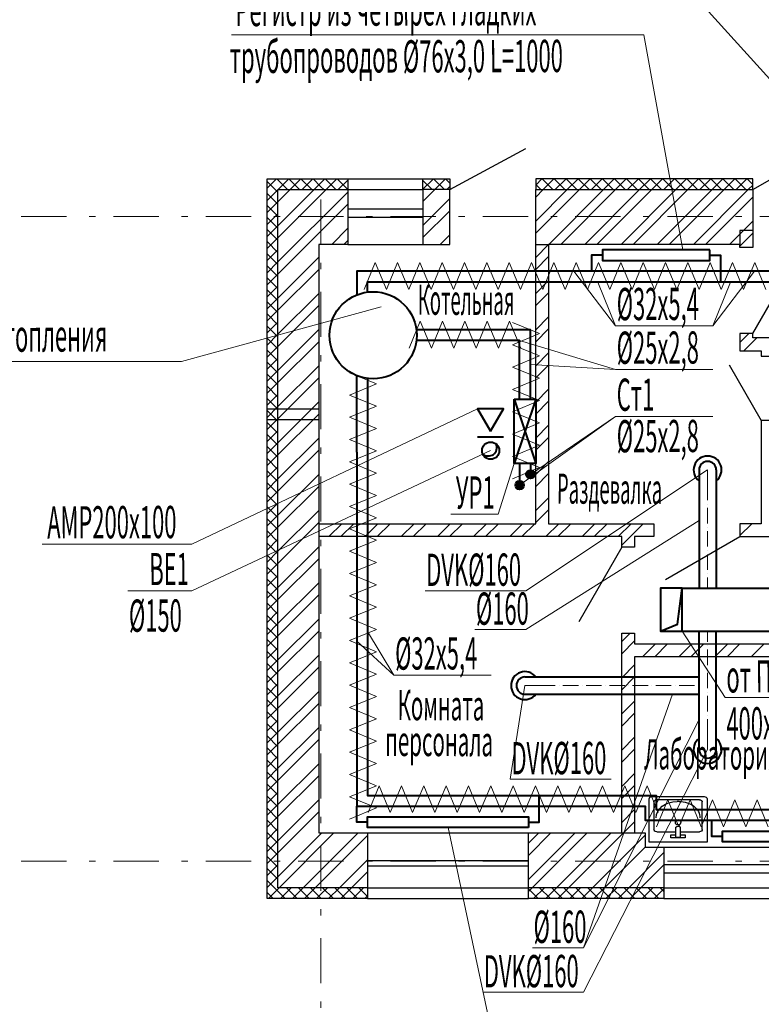
# Model space of a CAD drawing. Units: millimetres. Extents: x 330517 to 516289, y 149844 to 215748.
# Drawn here: x 386080 to 392985, y 201660 to 210828 of the extents above; entities that cross this region are included whole.
import ezdxf

# ---------------------------------------------------------------- set-up
doc = ezdxf.new("R2010")
doc.units = ezdxf.units.MM
doc.header["$LTSCALE"] = 0.4
doc.linetypes.add('ACAD_ISO10W100', pattern=[18, 12, -3, 0, -3])
doc.linetypes.add('Dot & Dashed', pattern=[716.388884, 350, -176.388884, 50, -140])
for name, color, linetype, lineweight in [('Вытяжка', 92, 'Continuous', 40), ('Изоляция', 2, 'Continuous', 13), ('Отопление', 20, 'Continuous', 40), ('Приток', 30, 'Continuous', 40)]:
    doc.layers.add(name, color=color, linetype=linetype, lineweight=lineweight)
doc.layers.add('кон 1', color=242, linetype='Continuous')
doc.layers.add('оси', color=7, linetype='Continuous')
doc.styles.add('стиль1', font='simplex.shx', dxfattribs={"width": 0.7, "oblique": 10, "height": 330})

msp = doc.modelspace()

# ---------------------------------------------------------------- hatches: boundary and pattern name
at = {"layer": 'Отопление'}
h = msp.add_hatch(color=256, dxfattribs=at)
edge = h.paths.add_edge_path()
edge.add_arc((390834.7, 206594.6), 40, 0, 360)
h = msp.add_hatch(color=256, dxfattribs=at)
edge = h.paths.add_edge_path()
edge.add_arc((390734.7, 206494.6), 40, 0, 360)

# ---------------------------------------------------------------- linework, layer by layer
at = {"layer": 'Вытяжка', "lineweight": 13}
for points in [[(386289.9, 205944.9), (387681.5, 205944.9), (390343.4, 207205.3)], [(387085.2, 205510.6), (387681.5, 205510.6), (390464.7, 206815.3)]]:
    msp.add_lwpolyline(points, dxfattribs=at)
at = {"layer": 'Вытяжка'}
msp.add_lwpolyline([(390464.7, 206995.3), (390585.9, 207205.3), (390343.4, 207205.3)], close=True, dxfattribs=at)
msp.add_lwpolyline([(390343.4, 206945.3), (390585.9, 206945.3)], dxfattribs=at)
msp.add_circle((390464.7, 206815.3), 80, dxfattribs=at)
msp.add_arc((390442.6, 206845.3), 80, 229.73481, 22.79409, dxfattribs=at)
at = {"layer": 'Изоляция'}
for points in [[(389286.9, 208316.2), (389390.8, 208566.2), (389494.7, 208316.2)], [(389494.7, 208316.2), (389598.6, 208566.2), (389702.6, 208316.2)], [(389702.6, 208316.2), (389806.5, 208566.2), (389910.4, 208316.2)], [(389910.4, 208316.2), (390014.3, 208566.2), (390118.2, 208316.2)], [(390118.2, 208316.2), (390222.2, 208566.2), (390326.1, 208316.2)], [(390326.1, 208316.2), (390430, 208566.2), (390533.9, 208316.2)], [(390533.9, 208316.2), (390637.9, 208566.2), (390741.8, 208316.2)], [(390741.8, 208316.2), (390845.7, 208566.2), (390949.6, 208316.2)], [(390949.6, 208316.2), (391053.6, 208566.2), (391157.5, 208316.2)], [(391157.5, 208316.2), (391261.4, 208566.2), (391365.3, 208316.2)], [(391365.3, 208316.2), (391469.2, 208566.2), (391573.2, 208316.2)], [(391573.2, 208316.2), (391677.1, 208566.2), (391781, 208316.2)], [(391781, 208316.2), (391884.9, 208566.2), (391988.9, 208316.2)], [(391988.9, 208316.2), (392092.8, 208566.2), (392196.7, 208316.2)], [(392196.7, 208316.2), (392300.6, 208566.2), (392404.6, 208316.2)], [(392404.6, 208316.2), (392508.5, 208566.2), (392612.4, 208316.2)], [(392612.4, 208316.2), (392716.3, 208566.2), (392820.2, 208316.2)], [(392820.2, 208316.2), (392924.2, 208566.2), (393028.1, 208316.2)], [(389705.8, 207770.1), (389809.7, 208020.1), (389913.6, 207770.1)], [(389913.6, 207770.1), (390017.5, 208020.1), (390121.4, 207770.1)], [(390121.4, 207770.1), (390225.4, 208020.1), (390329.3, 207770.1)], [(390329.3, 207770.1), (390433.2, 208020.1), (390537.1, 207770.1)], [(390537.1, 207770.1), (390641.1, 208020.1), (390745, 207770.1)], [(390668.1, 208008.5), (390918.1, 207904.6), (390668.1, 207800.6)], [(390668.1, 207800.6), (390918.1, 207696.7), (390668.1, 207592.8)], [(390668.1, 207592.8), (390918.1, 207488.9), (390668.1, 207385)], [(389151.1, 207541.1), (389401.1, 207437.1), (389151.1, 207333.2)], [(390668.1, 207385), (390918.1, 207281), (390668.1, 207177.1)], [(389151.1, 207333.2), (389401.1, 207229.3), (389151.1, 207125.4)], [(389151.1, 207125.4), (389401.1, 207021.4), (389151.1, 206917.5)], [(390668.1, 207177.1), (390918.1, 207073.2), (390668.1, 206969.3)], [(389151.1, 206917.5), (389401.1, 206813.6), (389151.1, 206709.7)], [(390668.1, 206969.3), (390918.1, 206865.3), (390668.1, 206761.4)], [(390668.1, 206761.4), (390918.1, 206657.5), (390668.1, 206553.6)], [(389151.1, 206709.7), (389401.1, 206605.7), (389151.1, 206501.8)], [(389151.1, 206501.8), (389401.1, 206397.9), (389151.1, 206294)], [(389151.1, 206294), (389401.1, 206190.1), (389151.1, 206086.1)], [(389151.1, 206086.1), (389401.1, 205982.2), (389151.1, 205878.3)], [(389151.1, 205878.3), (389401.1, 205774.4), (389151.1, 205670.4)], [(389151.1, 205670.4), (389401.1, 205566.5), (389151.1, 205462.6)], [(389151.1, 205462.6), (389401.1, 205358.7), (389151.1, 205254.8)], [(389151.1, 205254.8), (389401.1, 205150.8), (389151.1, 205046.9)], [(389151.1, 205046.9), (389401.1, 204943), (389151.1, 204839.1)], [(389151.1, 204839.1), (389401.1, 204735.1), (389151.1, 204631.2)], [(389151.1, 204631.2), (389401.1, 204527.3), (389151.1, 204423.4)], [(389151.1, 204423.4), (389401.1, 204319.4), (389151.1, 204215.5)], [(389151.1, 204215.5), (389401.1, 204111.6), (389151.1, 204007.7)], [(389151.1, 204007.7), (389401.1, 203903.8), (389151.1, 203799.8)], [(389151.1, 203799.8), (389401.1, 203695.9), (389151.1, 203592)], [(389322.8, 203445.2), (389426.7, 203695.2), (389530.6, 203445.2)], [(389530.6, 203445.2), (389634.5, 203695.2), (389738.5, 203445.2)], [(389738.5, 203445.2), (389842.4, 203695.2), (389946.3, 203445.2)], [(389946.3, 203445.2), (390050.2, 203695.2), (390154.1, 203445.2)], [(390154.1, 203445.2), (390258.1, 203695.2), (390362, 203445.2)], [(390362, 203445.2), (390465.9, 203695.2), (390569.8, 203445.2)], [(390569.8, 203445.2), (390673.8, 203695.2), (390777.7, 203445.2)], [(390777.7, 203445.2), (390881.6, 203695.2), (390985.5, 203445.2)], [(390985.5, 203445.2), (391089.5, 203695.2), (391193.4, 203445.2)], [(391193.4, 203445.2), (391297.3, 203695.2), (391401.2, 203445.2)], [(391401.2, 203445.2), (391505.1, 203695.2), (391609.1, 203445.2)], [(391609.1, 203445.2), (391713, 203695.2), (391816.9, 203445.2)], [(391816.9, 203445.2), (391920.8, 203695.2), (392024.8, 203445.2)], [(389151.1, 203592), (389401.1, 203488.1), (389151.1, 203384.1)], [(392009.8, 203313.3), (392113.7, 203563.3), (392217.6, 203313.3)], [(392217.6, 203313.3), (392321.5, 203563.3), (392425.5, 203313.3)], [(392425.5, 203313.3), (392529.4, 203563.3), (392633.3, 203313.3)], [(392633.3, 203313.3), (392737.2, 203563.3), (392841.1, 203313.3)], [(392841.1, 203313.3), (392945.1, 203563.3), (393049, 203313.3)]]:
    msp.add_lwpolyline(points, dxfattribs=at)
at = {"layer": 'кон 1'}
for p, q in [((392904.7, 209245.3), (393822.6, 209775.3)), ((390084.7, 209245.3), (390793.3, 209629.8)), ((388384.7, 202645.3), (388384.7, 209345.3)), ((388384.7, 209345.3), (389134.7, 209345.3)), ((388384.7, 209257.7), (388472.2, 209345.3)), ((388384.7, 209145.5), (388584.5, 209345.3)), ((388484.7, 209222.6), (388384.7, 209322.6)), ((388574.2, 209245.3), (388474.2, 209345.3)), ((388686.5, 209245.3), (388586.5, 209345.3)), ((388596.7, 209245.3), (388696.7, 209345.3)), ((388798.7, 209245.3), (388698.7, 209345.3)), ((388709, 209245.3), (388809, 209345.3)), ((388884.7, 209271.6), (388811, 209345.3)), ((388821.2, 209245.3), (388884.7, 209308.7)), ((388884.7, 209308.7), (388921.2, 209345.3)), ((389023.2, 209245.3), (388923.2, 209345.3)), ((388933.5, 209245.3), (389033.5, 209345.3)), ((389134.7, 209246.1), (389035.5, 209345.3)), ((389045.7, 209245.3), (389134.7, 209334.2)), ((389134.7, 209345.3), (389834.7, 209345.3)), ((389134.7, 209345.3), (389134.7, 209245.3)), ((389834.7, 209245.3), (389834.7, 209345.3)), ((389834.7, 209345.3), (390084.7, 209345.3)), ((389834.7, 209248.4), (389931.5, 209345.3)), ((389921.3, 209245.3), (389834.7, 209331.9)), ((390033.5, 209245.3), (389933.5, 209345.3)), ((389943.8, 209245.3), (390043.8, 209345.3)), ((390084.7, 209306.4), (390045.8, 209345.3)), ((390084.7, 209345.3), (390084.7, 209245.3)), ((392904.7, 209345.3), (390884.7, 209345.3)), ((390884.7, 209345.3), (390884.7, 209245.3)), ((390884.7, 209288.2), (390941.8, 209345.3)), ((391043.8, 209245.3), (390943.8, 209345.3)), ((390954, 209245.3), (391054, 209345.3)), ((391156.1, 209245.3), (391056.1, 209345.3)), ((391066.3, 209245.3), (391166.3, 209345.3)), ((391268.3, 209245.3), (391168.3, 209345.3)), ((391178.5, 209245.3), (391278.5, 209345.3)), ((391380.6, 209245.3), (391280.6, 209345.3)), ((391290.8, 209245.3), (391390.8, 209345.3)), ((391492.8, 209245.3), (391392.8, 209345.3)), ((391403.1, 209245.3), (391503.1, 209345.3)), ((391605.1, 209245.3), (391505.1, 209345.3)), ((391515.3, 209245.3), (391615.3, 209345.3)), ((391717.3, 209245.3), (391617.3, 209345.3)), ((391627.6, 209245.3), (391727.6, 209345.3)), ((391829.6, 209245.3), (391729.6, 209345.3)), ((391739.8, 209245.3), (391839.8, 209345.3)), ((391941.8, 209245.3), (391841.8, 209345.3)), ((391852.1, 209245.3), (391952.1, 209345.3)), ((392054.1, 209245.3), (391954.1, 209345.3)), ((391964.3, 209245.3), (392064.3, 209345.3)), ((392166.3, 209245.3), (392066.3, 209345.3)), ((392076.6, 209245.3), (392176.6, 209345.3)), ((392278.6, 209245.3), (392178.6, 209345.3)), ((392188.8, 209245.3), (392288.8, 209345.3)), ((392390.8, 209245.3), (392290.8, 209345.3)), ((392301.1, 209245.3), (392401.1, 209345.3)), ((392503.1, 209245.3), (392403.1, 209345.3)), ((392413.3, 209245.3), (392513.3, 209345.3)), ((392615.3, 209245.3), (392515.3, 209345.3)), ((392525.6, 209245.3), (392625.6, 209345.3)), ((392727.6, 209245.3), (392627.6, 209345.3)), ((392637.8, 209245.3), (392737.8, 209345.3)), ((392839.9, 209245.3), (392739.9, 209345.3)), ((392750.1, 209245.3), (392850.1, 209345.3)), ((392904.7, 209292.7), (392852.1, 209345.3)), ((392904.7, 209245.3), (392904.7, 209345.3)), ((388484.7, 209110.4), (388384.7, 209210.4)), ((388484.7, 202745.3), (388484.7, 209245.3)), ((388484.7, 209245.3), (389134.7, 209245.3)), ((388484.7, 208908.7), (388821.2, 209245.3)), ((388484.7, 209133.2), (388596.7, 209245.3)), ((388484.7, 208796.5), (388933.5, 209245.3)), ((388484.7, 208572), (389134.7, 209222)), ((388911, 209245.3), (388884.7, 209271.6)), ((389134.7, 209245.3), (389834.7, 209245.3)), ((389134.7, 209245.3), (389134.7, 208735.3)), ((389834.7, 209245.3), (389834.7, 208735.3)), ((390084.7, 209245.3), (389834.7, 209245.3)), ((389834.7, 209136.2), (389943.8, 209245.3)), ((390056, 209245.3), (390084.7, 209273.9)), ((390084.7, 208735.3), (390084.7, 209245.3)), ((390931.5, 209245.3), (390884.7, 209292.2)), ((390884.7, 208735.3), (390884.7, 209245.3)), ((390884.7, 209245.3), (392904.7, 209245.3)), ((390884.7, 208951.4), (391178.5, 209245.3)), ((390884.7, 209175.9), (390954, 209245.3)), ((390884.7, 208839.2), (391290.8, 209245.3)), ((391005.3, 208735.3), (391515.3, 209245.3)), ((391117.6, 208735.3), (391627.6, 209245.3)), ((391342.1, 208735.3), (391852.1, 209245.3)), ((391454.3, 208735.3), (391964.3, 209245.3)), ((391678.8, 208735.3), (392188.8, 209245.3)), ((391791.1, 208735.3), (392301.1, 209245.3)), ((392015.6, 208735.3), (392525.6, 209245.3)), ((392127.8, 208735.3), (392637.8, 209245.3)), ((392352.3, 208735.3), (392862.3, 209245.3)), ((392862.3, 209245.3), (392904.7, 209287.6)), ((392904.7, 209245.3), (392904.7, 208865.3)), ((388384.7, 209033.2), (388484.7, 209133.2)), ((388484.7, 208459.7), (389134.7, 209109.7)), ((389834.7, 208911.7), (390084.7, 209161.7)), ((392464.6, 208735.3), (392904.7, 209175.4)), ((388484.7, 208998.1), (388384.7, 209098.1)), ((388458, 208994.4), (388484.7, 209021)), ((389134.7, 209066.2), (389834.7, 209066.2)), ((389834.7, 208799.4), (390084.7, 209049.4)), ((388384.7, 208921), (388458, 208994.4)), ((388484.7, 208885.9), (388384.7, 208985.9)), ((389134.7, 208990.3), (389834.7, 208990.3)), ((392689.1, 208735.3), (392904.7, 208950.9)), ((388384.7, 208808.7), (388484.7, 208908.7)), ((388484.7, 208773.6), (388384.7, 208873.6)), ((388984.7, 208735.3), (389134.7, 208885.2)), ((392904.7, 208865.3), (392784.7, 208865.3)), ((392784.7, 208865.3), (392784.7, 208735.3)), ((392784.7, 208718.6), (392904.7, 208838.6)), ((392904.7, 208865.3), (392904.7, 208705.7)), ((388384.7, 208696.5), (388484.7, 208796.5)), ((388484.7, 208661.3), (388384.7, 208761.3)), ((389097, 208735.3), (389134.7, 208773)), ((389995, 208735.3), (390084.7, 208824.9)), ((388384.7, 208584.2), (388484.7, 208684.2)), ((389134.7, 208735.3), (388864.7, 208735.3)), ((388864.7, 208735.3), (388864.7, 206135.3)), ((389134.7, 208735.3), (389834.7, 208735.3)), ((389834.7, 208735.3), (390084.7, 208735.3)), ((390884.7, 206135.3), (390884.7, 208735.3)), ((390884.7, 208735.3), (390884.7, 208735.3)), ((390884.7, 208735.3), (391004.7, 208735.3)), ((390884.7, 208614.6), (391004.7, 208734.6)), ((392784.7, 208735.3), (391004.7, 208735.3)), ((391004.7, 208735.3), (391004.7, 206135.3)), ((392784.7, 208705.7), (392784.7, 208735.3)), ((392904.7, 208705.7), (392784.7, 208705.7)), ((388484.7, 208549.1), (388384.7, 208649.1)), ((388384.7, 208472), (388484.7, 208572)), ((388484.7, 208235.2), (388864.7, 208615.2)), ((390884.7, 208502.4), (391004.7, 208622.4)), ((392904.7, 207905.7), (393304.7, 208598.6)), ((388484.7, 208436.8), (388384.7, 208536.8)), ((388484.7, 208123), (388864.7, 208503)), ((388384.7, 208359.7), (388484.7, 208459.7)), ((388484.7, 208324.6), (388384.7, 208424.6)), ((390884.7, 208277.9), (391004.7, 208397.9)), ((388384.7, 208247.5), (388484.7, 208347.5)), ((388484.7, 208212.3), (388384.7, 208312.3)), ((390884.7, 208165.6), (391004.7, 208285.6)), ((388384.7, 208135.2), (388484.7, 208235.2)), ((388484.7, 208100.1), (388384.7, 208200.1)), ((388484.7, 207898.4), (388864.7, 208278.4)), ((388384.7, 208023), (388484.7, 208123)), ((388484.7, 207786.2), (388864.7, 208166.2)), ((388484.7, 207987.8), (388384.7, 208087.8)), ((388384.7, 207910.7), (388484.7, 208010.7)), ((390884.7, 207941.1), (391004.7, 208061.1)), ((388484.7, 207875.6), (388384.7, 207975.6)), ((388484.7, 207561.7), (388864.7, 207941.7)), ((390884.7, 207828.9), (391004.7, 207948.9)), ((388384.7, 207798.4), (388484.7, 207898.4)), ((388484.7, 207763.3), (388384.7, 207863.3)), ((388484.7, 207449.4), (388864.7, 207829.4)), ((392904.7, 207905.7), (392784.7, 207905.7)), ((392784.7, 207905.7), (392784.7, 207745.3)), ((392784.7, 207820.6), (392869.8, 207905.7)), ((392821.6, 207745.3), (392941.6, 207865.3)), ((392904.7, 207865.3), (392904.7, 207905.7)), ((394064.7, 207865.3), (392904.7, 207865.3)), ((388384.7, 207686.2), (388484.7, 207786.2)), ((388484.7, 207651.1), (388384.7, 207751.1)), ((392784.7, 207745.3), (392984.7, 207745.3)), ((392984.7, 207745.3), (392984.7, 207695.3)), ((388384.7, 207573.9), (388484.7, 207673.9)), ((390884.7, 207604.4), (391004.7, 207724.4)), ((392984.7, 207695.3), (393104.7, 207695.3)), ((388484.7, 207538.8), (388384.7, 207638.8)), ((388384.7, 207461.7), (388484.7, 207561.7)), ((388484.7, 207224.9), (388864.7, 207604.9)), ((390884.7, 207492.1), (391004.7, 207612.1)), ((392684.7, 207614.9), (392984.7, 207095.3)), ((388484.7, 207426.6), (388384.7, 207526.6)), ((388484.7, 207112.7), (388864.7, 207492.7)), ((388384.7, 207349.4), (388484.7, 207449.4)), ((388484.7, 207314.3), (388384.7, 207414.3)), ((390884.7, 207267.6), (391004.7, 207387.6)), ((388384.7, 207237.2), (388484.7, 207337.2)), ((388484.7, 207202.1), (388384.7, 207302.1)), ((388384.7, 207124.9), (388484.7, 207224.9)), ((388384.7, 207204.8), (388864.7, 207204.8)), ((388484.7, 207089.8), (388384.7, 207189.8)), ((388484.7, 206888.2), (388864.7, 207268.2)), ((390884.7, 207155.4), (391004.7, 207275.4)), ((388384.7, 207012.7), (388484.7, 207112.7)), ((388384.7, 207104.8), (388864.7, 207104.8)), ((388484.7, 206775.9), (388864.7, 207155.9)), ((393104.7, 207095.3), (392984.7, 207095.3)), ((392984.7, 207095.3), (392984.7, 206135.3)), ((388484.7, 206977.6), (388384.7, 207077.6)), ((390884.7, 206930.9), (391004.7, 207050.9)), ((388384.7, 206900.4), (388484.7, 207000.4)), ((388484.7, 206865.3), (388384.7, 206965.3)), ((388484.7, 206551.4), (388864.7, 206931.4)), ((390884.7, 206818.6), (391004.7, 206938.6)), ((388384.7, 206788.2), (388484.7, 206888.2)), ((388484.7, 206753), (388384.7, 206853)), ((388484.7, 206439.2), (388864.7, 206819.2)), ((388384.7, 206675.9), (388484.7, 206775.9)), ((388484.7, 206640.8), (388384.7, 206740.8)), ((388384.7, 206563.7), (388484.7, 206663.7)), ((390884.7, 206594.1), (391004.7, 206714.1)), ((388484.7, 206528.5), (388384.7, 206628.5)), ((388384.7, 206451.4), (388484.7, 206551.4)), ((388484.7, 206214.6), (388864.7, 206594.6)), ((390884.7, 206481.8), (391004.7, 206601.8)), ((388484.7, 206416.3), (388384.7, 206516.3)), ((388484.7, 206102.4), (388864.7, 206482.4)), ((388384.7, 206339.2), (388484.7, 206439.2)), ((388484.7, 206304), (388384.7, 206404)), ((390884.7, 206257.3), (391004.7, 206377.3)), ((388384.7, 206226.9), (388484.7, 206326.9)), ((388484.7, 206191.8), (388384.7, 206291.8)), ((388384.7, 206114.6), (388484.7, 206214.6)), ((388484.7, 206079.5), (388384.7, 206179.5)), ((388484.7, 205877.9), (388864.7, 206257.9)), ((390884.7, 206145.1), (391004.7, 206265.1)), ((388384.7, 206002.4), (388484.7, 206102.4)), ((388484.7, 205765.6), (388864.7, 206145.6)), ((388864.7, 206135.3), (390884.7, 206135.3)), ((388864.7, 206135.3), (388864.7, 206015.3)), ((388958.8, 206015.3), (389078.8, 206135.3)), ((389071.1, 206015.3), (389191.1, 206135.3)), ((389295.6, 206015.3), (389415.6, 206135.3)), ((389407.8, 206015.3), (389527.8, 206135.3)), ((389632.3, 206015.3), (389752.3, 206135.3)), ((389744.6, 206015.3), (389864.6, 206135.3)), ((389969.1, 206015.3), (390089.1, 206135.3)), ((390081.4, 206015.3), (390201.4, 206135.3)), ((390305.9, 206015.3), (390425.9, 206135.3)), ((390418.1, 206015.3), (390538.1, 206135.3)), ((390642.6, 206015.3), (390762.6, 206135.3)), ((390754.9, 206015.3), (390874.9, 206135.3)), ((390979.4, 206015.3), (391099.4, 206135.3)), ((391004.7, 206135.3), (391984.7, 206135.3)), ((391091.6, 206015.3), (391211.6, 206135.3)), ((391316.1, 206015.3), (391436.1, 206135.3)), ((391428.4, 206015.3), (391548.4, 206135.3)), ((391652.9, 206015.3), (391772.9, 206135.3)), ((391684.7, 205934.8), (391885.2, 206135.3)), ((391984.7, 206135.3), (391984.7, 206015.3)), ((392984.7, 206135.3), (392784.7, 206135.3)), ((392784.7, 206135.3), (392784.7, 206015.3)), ((392784.7, 206024.5), (392895.4, 206135.3)), ((388484.7, 205967.3), (388384.7, 206067.3)), ((391684.7, 206015.3), (388864.7, 206015.3)), ((388864.7, 206015.3), (388864.7, 203255.3)), ((391684.7, 205915.3), (391684.7, 206015.3)), ((391984.7, 206015.3), (391804.7, 206015.3)), ((391804.7, 206015.3), (391804.7, 205915.3)), ((392091.8, 205615.3), (392784.7, 206015.3)), ((392784.7, 206015.3), (392984.7, 206015.3)), ((392984.7, 206015.3), (394284.7, 206015.3)), ((388384.7, 205890.1), (388484.7, 205990.1)), ((388484.7, 205855), (388384.7, 205955)), ((388484.7, 205541.1), (388864.7, 205921.1)), ((391684.7, 205915.3), (391284.7, 205222.5)), ((391804.7, 205915.3), (391684.7, 205915.3)), ((388384.7, 205777.9), (388484.7, 205877.9)), ((388484.7, 205742.8), (388384.7, 205842.8)), ((388384.7, 205665.6), (388484.7, 205765.6)), ((388484.7, 205630.5), (388384.7, 205730.5)), ((388484.7, 205428.9), (388864.7, 205808.9)), ((388384.7, 205553.4), (388484.7, 205653.4)), ((388484.7, 205518.3), (388384.7, 205618.3)), ((388384.7, 205441.1), (388484.7, 205541.1)), ((388484.7, 205204.4), (388864.7, 205584.4)), ((388484.7, 205406), (388384.7, 205506)), ((388484.7, 205092.1), (388864.7, 205472.1)), ((388384.7, 205328.9), (388484.7, 205428.9)), ((388484.7, 205293.8), (388384.7, 205393.8)), ((388384.7, 205216.6), (388484.7, 205316.6)), ((388484.7, 205181.5), (388384.7, 205281.5)), ((388384.7, 205104.4), (388484.7, 205204.4)), ((388484.7, 205069.2), (388384.7, 205169.2)), ((388484.7, 204867.6), (388864.7, 205247.6)), ((388384.7, 204992.1), (388484.7, 205092.1)), ((388484.7, 204755.4), (388864.7, 205135.4)), ((391684.7, 203255.3), (391684.7, 205115.3)), ((391684.7, 205115.3), (391804.7, 205115.3)), ((391684.7, 205036.8), (391763.2, 205115.3)), ((391804.7, 205115.3), (391804.7, 205015.3)), ((388484.7, 204957), (388384.7, 205057)), ((391684.7, 204924.5), (391804.7, 205044.5)), ((391804.7, 205015.3), (395184.7, 205015.3)), ((391879.9, 204895.3), (391999.9, 205015.3)), ((391992.2, 204895.3), (392112.2, 205015.3)), ((392216.7, 204895.3), (392336.7, 205015.3)), ((392329, 204895.3), (392449, 205015.3)), ((392553.5, 204895.3), (392673.5, 205015.3)), ((392665.7, 204895.3), (392785.7, 205015.3)), ((392890.2, 204895.3), (393010.2, 205015.3)), ((388384.7, 204879.9), (388484.7, 204979.9)), ((388484.7, 204844.7), (388384.7, 204944.7)), ((388484.7, 204530.9), (388864.7, 204910.9)), ((395184.7, 204895.3), (391804.7, 204895.3)), ((391804.7, 204895.3), (391804.7, 203255.3)), ((388384.7, 204767.6), (388484.7, 204867.6)), ((388484.7, 204732.5), (388384.7, 204832.5)), ((391684.7, 204700), (391804.7, 204820)), ((388384.7, 204655.4), (388484.7, 204755.4)), ((388484.7, 204620.2), (388384.7, 204720.2)), ((388484.7, 204418.6), (388864.7, 204798.6)), ((388384.7, 204543.1), (388484.7, 204643.1)), ((391684.7, 204587.8), (391804.7, 204707.8)), ((388484.7, 204508), (388384.7, 204608)), ((388384.7, 204430.9), (388484.7, 204530.9)), ((388484.7, 204194.1), (388864.7, 204574.1)), ((388484.7, 204395.7), (388384.7, 204495.7)), ((388484.7, 204081.8), (388864.7, 204461.8)), ((391684.7, 204363.3), (391804.7, 204483.3)), ((388384.7, 204318.6), (388484.7, 204418.6)), ((388484.7, 204283.5), (388384.7, 204383.5)), ((391684.7, 204251), (391804.7, 204371)), ((388384.7, 204206.3), (388484.7, 204306.3)), ((388484.7, 204171.2), (388384.7, 204271.2)), ((388384.7, 204094.1), (388484.7, 204194.1)), ((388484.7, 203857.3), (388864.7, 204237.3)), ((388484.7, 204059), (388384.7, 204159)), ((388384.7, 203981.8), (388484.7, 204081.8)), ((388484.7, 203745.1), (388864.7, 204125.1)), ((391684.7, 204026.5), (391804.7, 204146.5)), ((388484.7, 203946.7), (388384.7, 204046.7)), ((391684.7, 203914.2), (391804.7, 204034.2)), ((388384.7, 203869.6), (388484.7, 203969.6)), ((388484.7, 203834.5), (388384.7, 203934.5)), ((388484.7, 203520.6), (388864.7, 203900.6)), ((388384.7, 203757.3), (388484.7, 203857.3)), ((388484.7, 203722.2), (388384.7, 203822.2)), ((391684.7, 203689.7), (391804.7, 203809.7)), ((388384.7, 203645.1), (388484.7, 203745.1)), ((388484.7, 203610), (388384.7, 203710)), ((388484.7, 203408.3), (388864.7, 203788.3)), ((388384.7, 203532.8), (388484.7, 203632.8)), ((391684.7, 203577.5), (391804.7, 203697.5)), ((388484.7, 203497.7), (388384.7, 203597.7)), ((388384.7, 203420.6), (388484.7, 203520.6)), ((388484.7, 203183.8), (388864.7, 203563.8)), ((391940.2, 203171.3), (391940.2, 203573.8)), ((391967.1, 203595), (392452.4, 203595)), ((391984.2, 203544.3), (391984.2, 203288.5)), ((392408.4, 203565.5), (392011.2, 203565.5)), ((392219.6, 203548.5), (392199.9, 203548.5)), ((392435.3, 203288.5), (392435.3, 203544.3)), ((392435.3, 203544.3), (392435.3, 203544.3)), ((392479.4, 203573.8), (392479.4, 203171.3)), ((388484.7, 203385.4), (388384.7, 203485.4)), ((388484.7, 203071.6), (388864.7, 203451.6)), ((391684.7, 203353), (391804.7, 203473)), ((388384.7, 203308.3), (388484.7, 203408.3)), ((388484.7, 203273.2), (388384.7, 203373.2)), ((391189.2, 202745.3), (391804.7, 203360.7)), ((388384.7, 203196.1), (388484.7, 203296.1)), ((388484.7, 203160.9), (388384.7, 203260.9)), ((388484.7, 202847.1), (388892.9, 203255.3)), ((388495.2, 202745.3), (389005.2, 203255.3)), ((388719.7, 202745.3), (389229.7, 203255.3)), ((388864.7, 203255.3), (389317.7, 203255.3)), ((389317.7, 203255.3), (389317.7, 202745.3)), ((389317.7, 203255.3), (390817.7, 203255.3)), ((390817.7, 202745.3), (390817.7, 203255.3)), ((390817.7, 203255.3), (391684.7, 203255.3)), ((390817.7, 203159.5), (390913.5, 203255.3)), ((390817.7, 202822.7), (391250.2, 203255.3)), ((390817.7, 203047.2), (391025.7, 203255.3)), ((390852.5, 202745.3), (391362.5, 203255.3)), ((391077, 202745.3), (391587, 203255.3)), ((391684.7, 203255.3), (391804.7, 203255.3)), ((391804.7, 203255.3), (391904.7, 203255.3)), ((391904.7, 203255.3), (391904.7, 203123.4)), ((392011.2, 203267.3), (392188.2, 203267.3)), ((392188.2, 203217.5), (392188.2, 203309.8)), ((392231.3, 203217.5), (392231.3, 203309.8)), ((392231.3, 203267.3), (392408.4, 203267.3)), ((388384.7, 203083.8), (388484.7, 203183.8)), ((388831.9, 202745.3), (389317.7, 203231)), ((391413.7, 202745.3), (391904.7, 203236.2)), ((392479.4, 203171.3), (391940.2, 203171.3)), ((392143.7, 203239.4), (392188.2, 203239.4)), ((392143.7, 203209.9), (392143.7, 203239.4)), ((392275.9, 203209.9), (392143.7, 203209.9)), ((392188.2, 203217.5), (392231.3, 203217.5)), ((392231.3, 203239.4), (392275.9, 203239.4)), ((392275.9, 203239.4), (392275.9, 203209.9)), ((388484.7, 203048.7), (388384.7, 203148.7)), ((388384.7, 202971.6), (388484.7, 203071.6)), ((391526, 202745.3), (391904.7, 203124)), ((391750.5, 202745.3), (392077.7, 203072.5)), ((391904.7, 203123.4), (392077.7, 203123.4)), ((392077.7, 203123.4), (392077.7, 202745.3)), ((392077.7, 203123.4), (393623.7, 203123.4)), ((388484.7, 202936.4), (388384.7, 203036.4)), ((389056.4, 202745.3), (389317.7, 203006.5)), ((389317.7, 203000.3), (390817.7, 203000.3)), ((388384.7, 202859.3), (388484.7, 202959.3)), ((388484.7, 202824.2), (388384.7, 202924.2)), ((389168.7, 202745.3), (389317.7, 202894.3)), ((389317.7, 202950.3), (390817.7, 202950.3)), ((391862.8, 202745.3), (392077.7, 202960.2)), ((392077.7, 202962.5), (393623.7, 202962.5)), ((392077.7, 202884.4), (393623.7, 202884.4)), ((388384.7, 202747.1), (388484.7, 202847.1)), ((388551.3, 202645.3), (388384.7, 202811.9)), ((388439, 202645.3), (388384.7, 202699.7)), ((388395.2, 202645.3), (388495.2, 202745.3)), ((389317.7, 202745.3), (388484.7, 202745.3)), ((388507.4, 202645.3), (388607.4, 202745.3)), ((388663.5, 202645.3), (388563.5, 202745.3)), ((388619.7, 202645.3), (388719.7, 202745.3)), ((388775.8, 202645.3), (388675.8, 202745.3)), ((388731.9, 202645.3), (388831.9, 202745.3)), ((388884.7, 202648.7), (388788, 202745.3)), ((388884.7, 202685.8), (388944.2, 202745.3)), ((389000.3, 202645.3), (388900.3, 202745.3)), ((388956.4, 202645.3), (389056.4, 202745.3)), ((389112.6, 202645.3), (389012.6, 202745.3)), ((389068.7, 202645.3), (389168.7, 202745.3)), ((389224.8, 202645.3), (389124.8, 202745.3)), ((389180.9, 202645.3), (389280.9, 202745.3)), ((389317.7, 202664.7), (389237.1, 202745.3)), ((389317.7, 202745.3), (389317.7, 202645.3)), ((389317.7, 202745.3), (390817.7, 202745.3)), ((390817.7, 202645.3), (390817.7, 202745.3)), ((392077.7, 202745.3), (390817.7, 202745.3)), ((390817.7, 202710.5), (390852.5, 202745.3)), ((390908.6, 202645.3), (390817.7, 202736.2)), ((390864.7, 202645.3), (390964.7, 202745.3)), ((391020.9, 202645.3), (390920.9, 202745.3)), ((390977, 202645.3), (391077, 202745.3)), ((391133.1, 202645.3), (391033.1, 202745.3)), ((391089.2, 202645.3), (391189.2, 202745.3)), ((391245.4, 202645.3), (391145.4, 202745.3)), ((391201.5, 202645.3), (391301.5, 202745.3)), ((391357.6, 202645.3), (391257.6, 202745.3)), ((391313.7, 202645.3), (391413.7, 202745.3)), ((391469.9, 202645.3), (391369.9, 202745.3)), ((391426, 202645.3), (391526, 202745.3)), ((391582.1, 202645.3), (391482.1, 202745.3)), ((391538.2, 202645.3), (391638.2, 202745.3)), ((391694.4, 202645.3), (391594.4, 202745.3)), ((391650.5, 202645.3), (391750.5, 202745.3)), ((391806.6, 202645.3), (391706.6, 202745.3)), ((391762.8, 202645.3), (391862.8, 202745.3)), ((391918.9, 202645.3), (391818.9, 202745.3)), ((391875, 202645.3), (391975, 202745.3)), ((392031.1, 202645.3), (391931.1, 202745.3)), ((391987.3, 202645.3), (392077.7, 202735.7)), ((392077.7, 202711), (392043.4, 202745.3)), ((392077.7, 202745.3), (392077.7, 202645.3)), ((392077.7, 202745.3), (393623.7, 202745.3)), ((389317.7, 202645.3), (388384.7, 202645.3)), ((388844.2, 202645.3), (388884.7, 202685.8)), ((388888, 202645.3), (388884.7, 202648.7)), ((389293.2, 202645.3), (389317.7, 202669.8)), ((389317.7, 202645.3), (390817.7, 202645.3)), ((392077.7, 202645.3), (390817.7, 202645.3)), ((392077.7, 202645.3), (393623.7, 202645.3))]:
    msp.add_line(p, q, dxfattribs=at)
at = {"layer": 'кон 1', "extrusion": (0, 0, -1)}
for centre, major_axis, start_param, end_param in [((391967.1, 203573.8), (-27, 0), 0, 1.570796), ((392011.2, 203544.3), (-27, 0), 0, 1.570796), ((392199.9, 203396), (-194.1, 0), 0, 1.570796), ((392219.6, 203396), (-194.1, 0), 1.570796, 3.141593), ((392408.4, 203544.3), (-27, 0), 1.570796, 3.141593), ((392452.4, 203573.8), (-27, 0), 1.570796, 3.141593), ((392011.2, 203288.5), (-27, 0), -1.570796, 0), ((392209.8, 203299.4), (-25.3, 0), 0.552816, 2.588777), ((392408.4, 203288.5), (-27, 0), -3.141593, -1.570796)]:
    msp.add_ellipse(centre, major_axis=major_axis, ratio=0.785714, start_param=start_param, end_param=end_param, dxfattribs=at)
msp.add_ellipse((392209.7, 203355.4), major_axis=(-27.9, 0), ratio=0.785714, dxfattribs=at)
at = {"layer": 'оси', "color": 4, "linetype": 'Dot & Dashed', "lineweight": 13, "ltscale": 3}
for p, q in [((388884.7, 199276.9), (388884.7, 209345.3)), ((385234.5, 208994.4), (414512.7, 208994.4)), ((385234.5, 202994.4), (414512.7, 202994.4))]:
    msp.add_line(p, q, dxfattribs=at)
at = {"layer": 'Отопление', "color": 5, "lineweight": 13}
for points in [[(394384.7, 208815.9), (391891.8, 211572.6), (388050.5, 211572.6)], [(392254.7, 208685.3), (391891.8, 210686.8), (388050.5, 210686.8)], [(392532.4, 207977.5), (391627.8, 207977.5), (391239.4, 208485.3)], [(391627.8, 207977.5), (392532.4, 207977.5), (392920.7, 208485.3)], [(391627.8, 207977.5), (391462.5, 208385.3)], [(392532.4, 207977.5), (392697.6, 208385.3)], [(389444.2, 208155.7), (387586.9, 207645.4), (383018.9, 207645.4)], [(392532.4, 207571.1), (391627.8, 207571.1), (390734.7, 207839.2)], [(391627.8, 207571.1), (390834.7, 207616.9)], [(391627.8, 207133.6), (390734.7, 206494.6)], [(392532.4, 207133.6), (391627.8, 207133.6), (390834.7, 206594.6)], [(390094.7, 206223.1), (390536, 206223.1), (390684.7, 206694.6)], [(389564.2, 204723.9), (389317.7, 205131.7)], [(390468.8, 204723.9), (389564.2, 204723.9), (389217.7, 205040.8)], [(390067.7, 203305.3), (390552.9, 201026), (394394.2, 201026)]]:
    msp.add_lwpolyline(points, dxfattribs=at)
at = {"layer": 'Отопление'}
for points in [[(392504.7, 208685.3), (391504.7, 208685.3), (391504.7, 208585.3), (392504.7, 208585.3), (392504.7, 208685.3)], [(413099.7, 206686.3), (411982.7, 206686.3), (411982.7, 208615.9), (411982.7, 208615.9), (404784.7, 208615.9), (404784.7, 208415.9), (404384.7, 208415.9), (404384.7, 208615.9), (396504.7, 208615.9), (396504.7, 208415.9), (396104.7, 208415.9), (396104.7, 208615.9), (394284.7, 208615.9), (394284.7, 208485.3), (394184.7, 208485.3), (389517.7, 208485.3)], [(391504.7, 208635.3), (391404.7, 208635.3), (391404.7, 208485.3)], [(392504.7, 208635.3), (392604.7, 208635.3), (392604.7, 208385.3)], [(389517.7, 208485.3), (389217.7, 208485.3), (389217.7, 208265.1)], [(412399.7, 206595.3), (411882.7, 206595.3), (411882.7, 208515.9), (404884.7, 208515.9), (404884.7, 208315.9), (404284.7, 208315.9), (404284.7, 208515.9), (396604.7, 208515.9), (396604.7, 208315.9), (396004.7, 208315.9), (396004.7, 208515.9), (394384.7, 208515.9), (394384.7, 208385.3), (394184.7, 208385.3), (389752.9, 208385.3)], [(389752.9, 208385.3), (389315.6, 208385.3), (389315.6, 208291.2)], [(390834.7, 207294.6), (390834.7, 207939.2), (389776.1, 207939.2)], [(390734.7, 207294.6), (390734.7, 207839.2), (389776.1, 207839.2)], [(389217.7, 206801.1), (389217.7, 207513.4)], [(389317.7, 207487), (389317.7, 206879.5)], [(390684.7, 207294.6), (390884.7, 207294.6), (390884.7, 206694.6), (390684.7, 206694.6), (390684.7, 207294.6)], [(390884.7, 207294.6), (390684.7, 206694.6)], [(390684.7, 207294.6), (390884.7, 206694.6)], [(389317.7, 206879.5), (389317.7, 203605.3), (392004.7, 203605.3), (392004.7, 203473.4), (395923.5, 203473.4), (395923.5, 203773.4), (396523.5, 203773.4), (396523.5, 203473.4), (403547.4, 203473.4), (403547.4, 203773.4), (404147.4, 203773.4), (404147.4, 203473.4), (410622.7, 203473.4), (410622.7, 203915.3), (411309.6, 203915.3)], [(389217.7, 206801.1), (389217.7, 203505.3), (391904.7, 203505.3), (391904.7, 203373.4), (396023.5, 203373.4), (396023.5, 203673.4), (396423.5, 203673.4), (396423.5, 203373.4), (403647.4, 203373.4), (403647.4, 203673.4), (404047.4, 203673.4), (404047.4, 203373.4), (410722.7, 203373.4), (410722.7, 203724.3), (411309.6, 203724.3)], [(390734.7, 206694.6), (390734.7, 206454.6)], [(390834.7, 206694.6), (390834.7, 206554.6)], [(390817.7, 203355.3), (390917.7, 203355.3), (390917.7, 203608.5)], [(389317.7, 203355.3), (389217.7, 203355.3), (389217.7, 203505.3)], [(390817.7, 203305.3), (389317.7, 203305.3), (389317.7, 203405.3), (390817.7, 203405.3), (390817.7, 203305.3)], [(392623.7, 203223.4), (392523.7, 203223.4), (392523.7, 203373.4)], [(393623.7, 203173.4), (392623.7, 203173.4), (392623.7, 203273.4), (393623.7, 203273.4), (393623.7, 203173.4)]]:
    msp.add_lwpolyline(points, dxfattribs=at)
for centre, radius in [((389370.4, 207889.2), 405.7), ((390834.7, 206594.6), 40), ((390734.7, 206494.6), 40)]:
    msp.add_circle(centre, radius, dxfattribs=at)
at = {"layer": 'Приток', "lineweight": 13}
for points in [[(389853.8, 205510.6), (390791.2, 205510.6), (392484.7, 206635.3)], [(390316.8, 205149.2), (390791.2, 205149.2), (392404.7, 206166.3)], [(393597.7, 204518.3), (392648.8, 204518.3), (392247.6, 205134.4)], [(391585.3, 203756.4), (390647.9, 203756.4), (390784.4, 204627.7)], [(392156.5, 204547.7), (391327.8, 202186.6)], [(390853.3, 202186.6), (391327.8, 202186.6), (392404.7, 204312.3)], [(390390.4, 201772.6), (391327.8, 201772.6), (392484.7, 204033.4)]]:
    msp.add_lwpolyline(points, dxfattribs=at)
at = {"layer": 'Приток'}
for points in [[(392404.7, 206635.3), (392404.7, 206497.8), (392404.7, 205534.4)], [(392564.7, 206635.3), (392564.7, 206497.8), (392564.7, 205534.4)], [(392047.6, 205534.4), (392047.6, 205134.4), (392247.6, 205134.4), (392247.6, 205534.4), (392047.6, 205534.4), (392047.6, 205134.4), (392203.7, 205200.5), (392247.6, 205534.4)], [(392247.6, 205534.4), (394747.6, 205534.4)], [(392247.6, 205134.4), (394747.6, 205134.4)], [(392404.7, 204033.4), (392404.7, 204170.9), (392404.7, 205134.4)], [(392564.7, 204033.4), (392564.7, 204170.9), (392564.7, 205134.4)], [(390784.4, 204707.7), (390921.9, 204707.7), (392404.7, 204707.7)], [(390784.4, 204547.7), (390921.9, 204547.7), (392404.7, 204547.7)]]:
    msp.add_lwpolyline(points, dxfattribs=at)
at = {"layer": 'Приток', "linetype": 'ACAD_ISO10W100', "lineweight": 13, "ltscale": 30}
for points in [[(392484.7, 206635.3), (392484.7, 206497.8), (392484.7, 205534.4)], [(392484.7, 204033.4), (392484.7, 204170.9), (392484.7, 205134.4)], [(390784.4, 204627.7), (390921.9, 204627.7), (392404.7, 204627.7)]]:
    msp.add_lwpolyline(points, dxfattribs=at)
at = {"layer": 'Приток'}
for centre, radius, start, end in [((392484.7, 206635.3), 130, 307.97987, 232.02013), ((392484.7, 206635.3), 80, 0, 180), ((390784.4, 204627.7), 130, 37.97987, 322.02013), ((390784.4, 204627.7), 80, 90, 270), ((392484.7, 204033.4), 130, 127.97987, 52.02013), ((392484.7, 204033.4), 80, 180, 0)]:
    msp.add_arc(centre, radius, start, end, dxfattribs=at)

# ---------------------------------------------------------------- texts
at = {"layer": 'Вытяжка', "lineweight": 13, "style": 'стиль1', "oblique": 10, "width": 0.5}
for s, p in [('АМР200х100', (386336.6, 205997)), ('ВЕ1', (387286.8, 205562.7)), ('%%C150', (387097.4, 205128.8))]:
    msp.add_text(s, height=300, rotation=0.188, dxfattribs=at).set_placement(p)
at = {"layer": 'кон 1', "style": 'стиль1', "oblique": 10}
for s, width, p in [('Котельная', 0.45, (389786.5, 208080.8)), ('Раздевалка', 0.45, (391081.8, 206322.3)), ('Комната', 0.5, (389597.7, 204306)), ('персонала', 0.5, (389482.7, 203972.7)), ('Лаборатория', 0.5, (391893.4, 203848.1))]:
    msp.add_text(s, height=280, rotation=359.812, dxfattribs=dict(at, width=width)).set_placement(p)
at = {"layer": 'Отопление', "color": 5, "lineweight": 13, "style": 'стиль1', "oblique": 10, "width": 0.5}
for s, p in [('Регистр из четырех гладких', (388089.2, 210767.5)), ('трубопроводов %%C76х3,0 L=1000', (388036, 210330.5)), ('%%C32х5,4', (391639, 208029.6)), ('Узел управления системой отопления', (383057.6, 207726)), ('%%C25х2,8', (391639, 207623.2)), ('Ст1', (391639, 207185.7)), ('%%C25х2,8', (391639, 206799.6)), ('УР1', (390141.3, 206275.2)), ('%%C32х5,4', (389575.5, 204776))]:
    msp.add_text(s, height=300, rotation=0.188, dxfattribs=at).set_placement(p)
at = {"layer": 'Приток', "lineweight": 13, "style": 'стиль1', "oblique": 10, "width": 0.5}
for s, p in [('DVK%%C160', (389865.1, 205555.3)), ('%%C160', (390328, 205193.9)), ('от П1', (392660, 204563)), ('400х200', (392660, 204125.3)), ('DVK%%C160', (390659.1, 203801.2)), ('%%C160', (390864.6, 202231.4)), ('DVK%%C160', (390401.7, 201817.4))]:
    msp.add_text(s, height=300, rotation=0.188, dxfattribs=at).set_placement(p)

doc.saveas('drawing.dxf')
